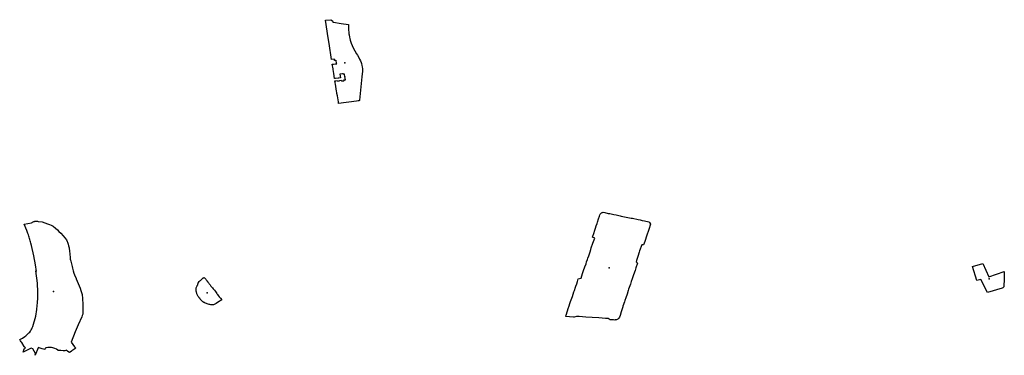
# Model space of a CAD drawing. Extents: x -9.45 to -9.323, y 38.68 to 38.755.
# Drawn here: x -9.414 to -9.387, y 38.703 to 38.712 of the extents above; entities that cross this region are included whole.
import ezdxf

# ---------------------------------------------------------------- set-up
doc = ezdxf.new("R2010")
doc.units = 0

msp = doc.modelspace()

# ---------------------------------------------------------------- linework, layer by layer
at = {"layer": 'parque_municipal'}
for points in [[(-9.404781, 38.710721), (-9.404743, 38.710658), (-9.40472, 38.710614), (-9.4047, 38.71057), (-9.404681, 38.710525), (-9.404673, 38.710503), (-9.404659, 38.710447), (-9.404652, 38.71041), (-9.404645, 38.710354), (-9.404642, 38.710317), (-9.404641, 38.710298), (-9.404662, 38.710147), (-9.404697, 38.709783), (-9.404722, 38.709516), (-9.404725, 38.709514), (-9.404727, 38.709512), (-9.404729, 38.709511), (-9.404731, 38.70951), (-9.404733, 38.709508), (-9.404735, 38.709507), (-9.404737, 38.709506), (-9.40474, 38.709505), (-9.404742, 38.709504), (-9.404744, 38.709503), (-9.404747, 38.709502), (-9.404749, 38.709502), (-9.404752, 38.709501), (-9.404754, 38.7095), (-9.404757, 38.7095), (-9.404759, 38.7095), (-9.404803, 38.709493), (-9.405284, 38.709434), (-9.405286, 38.709472), (-9.405317, 38.709639), (-9.405328, 38.709702), (-9.405333, 38.709729), (-9.405339, 38.709761), (-9.405358, 38.709884), (-9.40536, 38.709892), (-9.405382, 38.710037), (-9.40537, 38.710039), (-9.405355, 38.71004), (-9.405309, 38.710045), (-9.405307, 38.71003), (-9.40526, 38.710035), (-9.405263, 38.71005), (-9.405211, 38.710055), (-9.405207, 38.710034), (-9.405145, 38.710041), (-9.405135, 38.710042), (-9.405139, 38.710063), (-9.405128, 38.710064), (-9.4051, 38.710067), (-9.405114, 38.710149), (-9.405117, 38.710148), (-9.405129, 38.710219), (-9.405159, 38.710216), (-9.405161, 38.710228), (-9.405179, 38.710226), (-9.40525, 38.710219), (-9.405232, 38.710113), (-9.405273, 38.710109), (-9.405299, 38.710107), (-9.405365, 38.7101), (-9.40538, 38.710098), (-9.405393, 38.710097), (-9.405414, 38.710234), (-9.40543, 38.710337), (-9.405432, 38.710354), (-9.405452, 38.710484), (-9.405448, 38.710484), (-9.405438, 38.710485), (-9.405416, 38.710487), (-9.405364, 38.710492), (-9.405338, 38.710495), (-9.405335, 38.710495), (-9.405337, 38.710504), (-9.405349, 38.710586), (-9.40536, 38.710585), (-9.405391, 38.710582), (-9.405392, 38.710614), (-9.405471, 38.710607), (-9.405539, 38.711038), (-9.405562, 38.711185), (-9.405632, 38.711656), (-9.405495, 38.711672), (-9.405494, 38.711673), (-9.405449, 38.711643), (-9.405449, 38.711629), (-9.405423, 38.711608), (-9.405218, 38.711573), (-9.405016, 38.711541), (-9.405017, 38.711434), (-9.405009, 38.711296), (-9.405004, 38.711267), (-9.404993, 38.711205), (-9.404983, 38.711167), (-9.404971, 38.711123), (-9.404944, 38.711045), (-9.404898, 38.710917), (-9.404805, 38.710756), (-9.404781, 38.710721)], [(-9.397718, 38.703857), (-9.397718, 38.703856), (-9.397749, 38.703758), (-9.397765, 38.70371), (-9.397783, 38.703683), (-9.397813, 38.703662), (-9.397828, 38.703655), (-9.397849, 38.703646), (-9.397862, 38.703643), (-9.397883, 38.703638), (-9.397893, 38.703637), (-9.397931, 38.703639), (-9.398019, 38.703645), (-9.398072, 38.703676), (-9.398146, 38.703681), (-9.398324, 38.703693), (-9.398497, 38.703705), (-9.39867, 38.703717), (-9.39885, 38.70373), (-9.398915, 38.703734), (-9.398976, 38.703713), (-9.399001, 38.703715), (-9.399102, 38.703723), (-9.3992, 38.703729), (-9.399201, 38.703745), (-9.399198, 38.70377), (-9.399188, 38.703798), (-9.399169, 38.703853), (-9.399159, 38.703883), (-9.39914, 38.703942), (-9.399115, 38.704018), (-9.399096, 38.704076), (-9.399075, 38.704136), (-9.399061, 38.704175), (-9.399027, 38.70427), (-9.399008, 38.704326), (-9.398985, 38.70439), (-9.398972, 38.70443), (-9.398944, 38.704513), (-9.398934, 38.704542), (-9.398913, 38.704605), (-9.398892, 38.704668), (-9.39887, 38.704736), (-9.398841, 38.704744), (-9.398797, 38.704756), (-9.398755, 38.704878), (-9.398727, 38.704958), (-9.398692, 38.70506), (-9.398663, 38.705141), (-9.398646, 38.70519), (-9.398622, 38.70526), (-9.398612, 38.705292), (-9.398591, 38.705352), (-9.398556, 38.705458), (-9.398535, 38.705523), (-9.398521, 38.705568), (-9.398505, 38.705618), (-9.398498, 38.705639), (-9.39848, 38.705692), (-9.398464, 38.705739), (-9.398431, 38.705829), (-9.39849, 38.705858), (-9.398482, 38.705881), (-9.398457, 38.705955), (-9.398427, 38.706041), (-9.39841, 38.706093), (-9.39839, 38.706155), (-9.398368, 38.706221), (-9.398358, 38.706251), (-9.398325, 38.706348), (-9.398302, 38.706417), (-9.39829, 38.706452), (-9.398285, 38.706469), (-9.398279, 38.706478), (-9.398269, 38.706489), (-9.398257, 38.706499), (-9.398247, 38.706505), (-9.398233, 38.706513), (-9.398218, 38.706518), (-9.398205, 38.70652), (-9.398162, 38.706512), (-9.398072, 38.706491), (-9.398024, 38.706483), (-9.397956, 38.706469), (-9.397921, 38.706462), (-9.397855, 38.706448), (-9.397745, 38.706426), (-9.397721, 38.706419), (-9.397588, 38.706393), (-9.397459, 38.706366), (-9.39743, 38.70636), (-9.397422, 38.706358), (-9.397266, 38.706326), (-9.397218, 38.706316), (-9.397162, 38.706304), (-9.397097, 38.706292), (-9.397064, 38.706285), (-9.397019, 38.706277), (-9.39698, 38.706262), (-9.396971, 38.706255), (-9.396964, 38.706245), (-9.396937, 38.706198), (-9.396984, 38.706059), (-9.397044, 38.70588), (-9.397081, 38.705769), (-9.397116, 38.705668), (-9.397121, 38.70565), (-9.397167, 38.705652), (-9.397186, 38.7056), (-9.39721, 38.705536), (-9.397228, 38.705489), (-9.39724, 38.705451), (-9.397278, 38.705337), (-9.397288, 38.705308), (-9.397305, 38.705256), (-9.397321, 38.705195), (-9.397287, 38.705158), (-9.397328, 38.705037), (-9.397352, 38.704966), (-9.397393, 38.704842), (-9.397429, 38.704736), (-9.397451, 38.704672), (-9.397476, 38.704598), (-9.397491, 38.704553), (-9.397523, 38.704459), (-9.397534, 38.704425), (-9.397566, 38.70433), (-9.397598, 38.704234), (-9.397621, 38.704163), (-9.397633, 38.704126), (-9.397674, 38.704006), (-9.397679, 38.703992), (-9.397718, 38.703857)], [(-9.412332, 38.703318), (-9.412441, 38.703043), (-9.412353, 38.70292), (-9.412313, 38.70288), (-9.412419, 38.702809), (-9.412442, 38.702794), (-9.412484, 38.702766), (-9.412499, 38.702778), (-9.412534, 38.702808), (-9.412566, 38.702834), (-9.412584, 38.702822), (-9.412607, 38.702812), (-9.412627, 38.70281), (-9.412657, 38.702812), (-9.412715, 38.702818), (-9.412785, 38.702823), (-9.412796, 38.702831), (-9.412835, 38.702853), (-9.412877, 38.702875), (-9.412928, 38.702895), (-9.412963, 38.702901), (-9.413024, 38.702903), (-9.413068, 38.702899), (-9.413112, 38.70289), (-9.413139, 38.702881), (-9.413146, 38.702848), (-9.413215, 38.702868), (-9.413246, 38.702877), (-9.41332, 38.702898), (-9.413322, 38.702893), (-9.413404, 38.702693), (-9.413396, 38.702743), (-9.413463, 38.702863), (-9.413513, 38.702882), (-9.413638, 38.702822), (-9.413721, 38.702778), (-9.413699, 38.702865), (-9.413664, 38.702882), (-9.413681, 38.702909), (-9.413684, 38.702912), (-9.413695, 38.702929), (-9.413764, 38.703036), (-9.413775, 38.703052), (-9.413794, 38.70308), (-9.413817, 38.703113), (-9.413814, 38.703114), (-9.413777, 38.703134), (-9.413741, 38.703156), (-9.41368, 38.703196), (-9.413651, 38.703218), (-9.413623, 38.70324), (-9.413597, 38.703265), (-9.413573, 38.70329), (-9.41355, 38.703316), (-9.41353, 38.703343), (-9.413512, 38.703371), (-9.413495, 38.7034), (-9.413481, 38.70343), (-9.413469, 38.70346), (-9.413384, 38.703741), (-9.41336, 38.703918), (-9.413354, 38.703954), (-9.413349, 38.703989), (-9.413346, 38.704024), (-9.413341, 38.704095), (-9.413339, 38.704131), (-9.413333, 38.704199), (-9.413331, 38.704245), (-9.413329, 38.70429), (-9.413329, 38.704359), (-9.413329, 38.704382), (-9.413342, 38.704624), (-9.413389, 38.704951), (-9.413365, 38.704933), (-9.413398, 38.70511), (-9.413441, 38.705354), (-9.413499, 38.705632), (-9.413516, 38.705695), (-9.413526, 38.705727), (-9.413535, 38.705759), (-9.413545, 38.70579), (-9.413554, 38.705822), (-9.413564, 38.705853), (-9.413574, 38.705885), (-9.413585, 38.705916), (-9.413595, 38.705948), (-9.413606, 38.705979), (-9.413624, 38.706035), (-9.413694, 38.706198), (-9.413497, 38.706239), (-9.413485, 38.706248), (-9.413471, 38.706257), (-9.413456, 38.706265), (-9.413441, 38.706271), (-9.413425, 38.706276), (-9.413408, 38.70628), (-9.41339, 38.706282), (-9.413386, 38.706282), (-9.413373, 38.706282), (-9.413355, 38.706282), (-9.413338, 38.706279), (-9.413321, 38.706275), (-9.413214, 38.706263), (-9.41307, 38.706207), (-9.413022, 38.706192), (-9.412977, 38.706172), (-9.412925, 38.706144), (-9.412863, 38.706098), (-9.412803, 38.706046), (-9.412769, 38.706009), (-9.412716, 38.705958), (-9.412655, 38.705894), (-9.412605, 38.705833), (-9.412568, 38.705779), (-9.412549, 38.705741), (-9.412539, 38.705719), (-9.412523, 38.705669), (-9.41251, 38.705624), (-9.412497, 38.705567), (-9.412484, 38.705475), (-9.412475, 38.705414), (-9.412468, 38.705289), (-9.412465, 38.705251), (-9.412457, 38.705248), (-9.412416, 38.705072), (-9.412406, 38.705026), (-9.412389, 38.704953), (-9.412371, 38.704893), (-9.412349, 38.704842), (-9.412305, 38.704747), (-9.412303, 38.704742), (-9.412251, 38.704618), (-9.412224, 38.704552), (-9.412201, 38.704492), (-9.412182, 38.704431), (-9.412149, 38.704322), (-9.412134, 38.704212), (-9.412125, 38.704048), (-9.412123, 38.703918), (-9.412123, 38.703891), (-9.412124, 38.703821), (-9.412128, 38.703797), (-9.412134, 38.70378), (-9.412141, 38.703761), (-9.412158, 38.703719), (-9.412248, 38.70351), (-9.412332, 38.703318)], [(-9.388102, 38.704725), (-9.388203, 38.704697), (-9.388324, 38.705065), (-9.388044, 38.705148), (-9.387887, 38.70479), (-9.38747, 38.704932), (-9.38747, 38.704774), (-9.387472, 38.704748), (-9.38748, 38.704527), (-9.387498, 38.704506), (-9.387508, 38.704496), (-9.387523, 38.70449), (-9.387916, 38.704374), (-9.388102, 38.704725)], [(-9.408858, 38.704757), (-9.408846, 38.704742), (-9.408835, 38.704727), (-9.408826, 38.704715), (-9.408815, 38.7047), (-9.408809, 38.704693), (-9.408806, 38.704688), (-9.408798, 38.704678), (-9.408794, 38.704673), (-9.408788, 38.704665), (-9.408779, 38.704652), (-9.408771, 38.704642), (-9.408765, 38.704635), (-9.408755, 38.704621), (-9.408744, 38.704606), (-9.40873, 38.704588), (-9.408723, 38.704579), (-9.408698, 38.704546), (-9.408692, 38.704538), (-9.408667, 38.704508), (-9.408661, 38.704501), (-9.408639, 38.704473), (-9.408606, 38.704433), (-9.408576, 38.704396), (-9.408546, 38.704347), (-9.408534, 38.704331), (-9.408522, 38.704316), (-9.408504, 38.704294), (-9.408478, 38.704259), (-9.408446, 38.704218), (-9.408411, 38.704174), (-9.408524, 38.704105), (-9.40856, 38.704083), (-9.408616, 38.704051), (-9.408628, 38.704046), (-9.408636, 38.704043), (-9.408647, 38.704041), (-9.408658, 38.70404), (-9.408668, 38.704041), (-9.408682, 38.704042), (-9.408702, 38.704044), (-9.408729, 38.704049), (-9.408747, 38.704053), (-9.408771, 38.704059), (-9.408798, 38.704068), (-9.40882, 38.704076), (-9.408842, 38.704085), (-9.408854, 38.704091), (-9.408874, 38.704102), (-9.408888, 38.70411), (-9.408917, 38.704128), (-9.408955, 38.704158), (-9.408985, 38.704199), (-9.409001, 38.704218), (-9.409012, 38.704231), (-9.409027, 38.704252), (-9.409039, 38.704267), (-9.409056, 38.704301), (-9.409073, 38.704338), (-9.409078, 38.70435), (-9.409088, 38.704389), (-9.409092, 38.704402), (-9.409097, 38.704432), (-9.409096, 38.704448), (-9.409095, 38.704462), (-9.409094, 38.704478), (-9.409091, 38.704494), (-9.409085, 38.704514), (-9.409078, 38.704534), (-9.40907, 38.70455), (-9.40907, 38.70456), (-9.409047, 38.704575), (-9.409049, 38.70459), (-9.409048, 38.704602), (-9.409045, 38.704617), (-9.409039, 38.704631), (-9.409031, 38.704643), (-9.409014, 38.704664), (-9.408996, 38.704685), (-9.408983, 38.704699), (-9.40897, 38.704708), (-9.408969, 38.704708), (-9.408962, 38.704716), (-9.408943, 38.704734), (-9.408927, 38.704749), (-9.40892, 38.704756), (-9.408908, 38.704763), (-9.4089, 38.704767), (-9.408891, 38.70477), (-9.408883, 38.704771), (-9.408878, 38.704771), (-9.408869, 38.704768), (-9.40886, 38.704759), (-9.408858, 38.704757)]]:
    msp.add_lwpolyline(points, close=True, dxfattribs=at)
for p in [(-9.40512, 38.710522), (-9.398047, 38.705037), (-9.387873, 38.704743), (-9.412911, 38.704404), (-9.408801, 38.704362)]:
    msp.add_point(p, dxfattribs=at)

doc.saveas('drawing.dxf')
